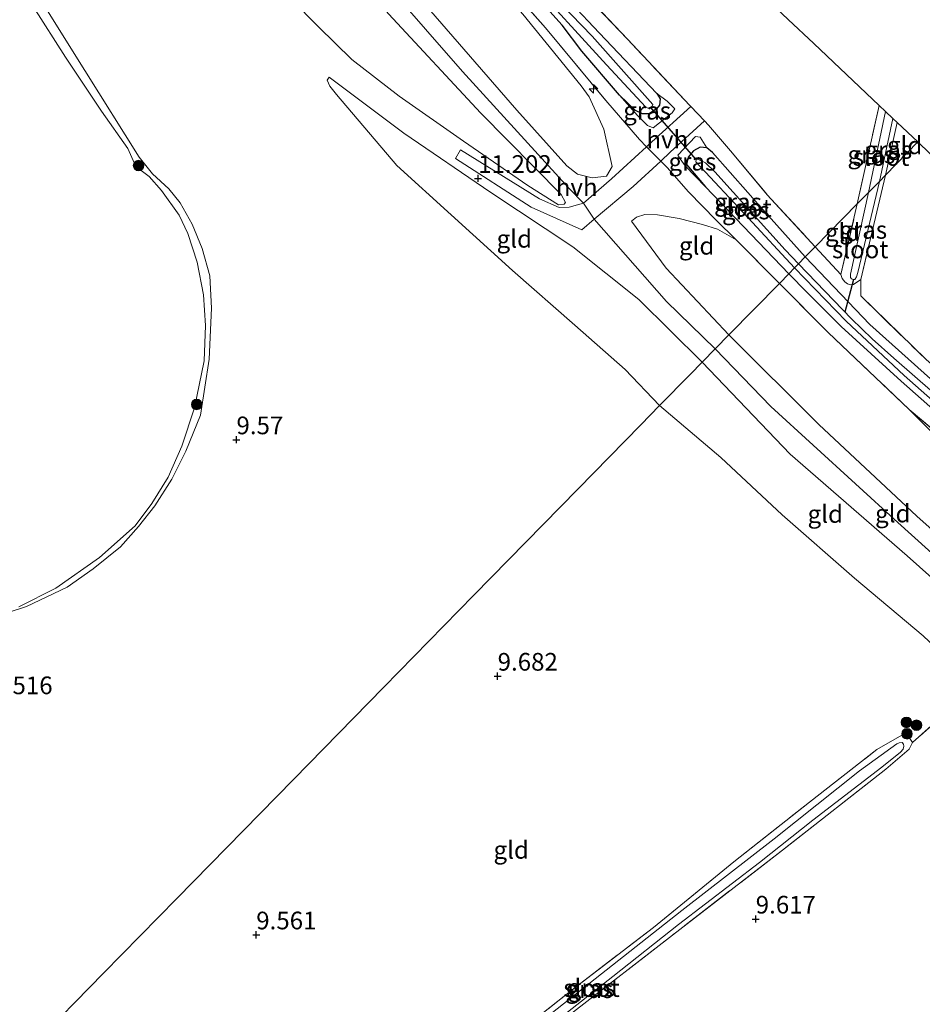
# Model space of a CAD drawing. Units: metres. Extents: x 240000 to 245708, y 512499 to 516094.
# Drawn here: x 244955 to 245083, y 514780 to 514919 of the extents above; entities that cross this region are included whole.
import ezdxf
from ezdxf.enums import TextEntityAlignment as Align

# ---------------------------------------------------------------- set-up
doc = ezdxf.new("R2010")
doc.units = ezdxf.units.M
doc.linetypes.add('IE-TERREINAFSCHEIDING', pattern=[10, 8, -2])
doc.layers.get('0').update_dxf_attribs({"lineweight": 25})
for name, color, linetype, lineweight in [('B-ME-AL-OVERIG-S-B1', 7, 'Continuous', 18), ('B-ME-GR-BOOM-S-B1', 93, 'Continuous', 18), ('B-ME-GW-KRUINLIJN-L-B1', 93, 'Continuous', 18), ('B-ME-GW-TEENLIJN-L-B1', 93, 'Continuous', 18), ('B-ME-IE-GRASLAND-GV-B6', 93, 'Continuous', 18), ('B-ME-IE-GRONDWERKLIJN-GROND_INGERICHT-GV-B6', 253, 'Continuous', 18), ('B-ME-IE-HULPGEOMETRIE-L-B1', 53, 'Continuous', 18), ('B-ME-IE-TERREINAFSCHEIDING-RASTERHEKWERK-L-B1', 8, 'IE-TERREINAFSCHEIDING', 18), ('B-ME-OG-WATER-GV-B6', 153, 'Continuous', 18), ('B-ME-VH-VERH_SOORT-HALF_VERHARDING-GV-B6', 8, 'IE-TERREINAFSCHEIDING-NATUURLIJK-HOUTWAL', 18)]:
    doc.layers.add(name, color=color, linetype=linetype, lineweight=lineweight)
for name, color, linetype in [('B-ME-GW-HOOGTEPUNT-S-B1', 10, 'Continuous'), ('B-ME-GW-INSTEEKWATERGANG-L-B1', 10, 'Continuous'), ('B-ME-KG-KADASTRAAL-OPNAMEDTMGRENS-L-B1', 10, 'Continuous'), ('B-ME-KW-DUIKER-L-B1', 10, 'Continuous')]:
    doc.layers.add(name, color=color, linetype=linetype)
doc.styles.add('NLCS-ISO', font='NLCS-ISO.TTF')
doc.linetypes.add('IE-TERREINAFSCHEIDING-NATUURLIJK-HOUTWAL', pattern='A,7,-1.5,[67,NLCS.SHX,S=0.75,R=45,X=0,Y=0],-1.5,7,-1.5,[70,NLCS.SHX,S=0.75,R=0,X=0,Y=0],-1.5', length=20)

# ---------------------------------------------------------------- blocks, each defined once
blk = doc.blocks.new('hecto')
for p, q in [((0, 0.625), (-0.625, 0)), ((0, -0.625), (0, 0.625)), ((-0.625, 0), (0.625, 0)), ((0.625, 0), (0, -0.625))]:
    blk.add_line(p, q)
blk = doc.blocks.new('hoogtepunt')
for p, q in [((-0.5, 0), (0.5, 0)), ((0, 0.5), (0, -0.5))]:
    blk.add_line(p, q)
blk = doc.blocks.new('boom')
h = blk.add_hatch(color=256)
edge = h.paths.add_edge_path()
edge.add_arc((0, 0), 0.75, 0, 360)
blk.add_circle((0, 0), 0.75)

msp = doc.modelspace()

# ---------------------------------------------------------------- linework, layer by layer
at = {"layer": 'B-ME-GW-INSTEEKWATERGANG-L-B1'}
for points in [[(245032.097, 514918.439, 9.572), (245019.903, 514932.02, 9.487)], [(245025.576, 514929.864, 9.358), (245037.36, 514917.358, 9.544), (245045.475, 514908.798, 9.962), (245045.959, 514908.016, 9.931), (245045.89, 514907.137, 9.927), (245045.463, 514906.64, 9.927), (245044.39, 514905.892, 9.927), (245043.465, 514905.915, 9.949), (245042.475, 514906.4, 9.951), (245040.207, 514908.569, 9.905), (245034.886, 514914.78, 9.633), (245032.097, 514918.439, 9.572)], [(245066.497, 514885.667, 9.494), (245060.871, 514891.977, 9.52), (245053.388, 514900.435, 9.831), (245052.581, 514901.107, 9.897), (245051.641, 514901.207, 9.91), (245050.705, 514900.659, 9.918), (245049.942, 514899.79, 9.995), (245049.704, 514898.74, 10.029), (245052.366, 514895.604, 9.783), (245064.158, 514883.28, 9.509)], [(245066.497, 514885.667, 9.494), (245075.64, 514876.091, 9.433), (245086.468, 514866.374, 9.373), (245098.536, 514855.839, 9.328), (245112.032, 514844.113, 9.436), (245117.705, 514839.911, 9.963), (245118.046, 514839.052, 10.177), (245117.918, 514838.583, 10.185), (245117.64, 514838.002, 10.204), (245117.174, 514837.606, 10.23), (245116.614, 514837.304, 10.238), (245115.904, 514837.039, 10.254), (245115.23, 514837.035, 10.257), (245114.574, 514837.275, 10.225), (245113.973, 514837.684, 10.172), (245109.76, 514841.744, 9.651), (245106.715, 514844.462, 9.489), (245093.048, 514856.655, 9.362), (245080.078, 514868.083, 9.41), (245071.561, 514875.847, 9.346), (245066.727, 514880.708, 9.489), (245064.158, 514883.28, 9.509)]]:
    msp.add_polyline3d(points, dxfattribs=at)
at = {"layer": 'B-ME-GW-KRUINLIJN-L-B1'}
for points in [[(245053.75, 514872.658, 11.746), (245046.856, 514879.364, 11.724), (245036.641, 514890.993, 11.663), (245035.138, 514893.292, 11.704), (245033.08, 514895.372, 11.79), (245018.002, 514911.926, 11.819), (245001.952, 514930.313, 11.887), (244990.732, 514942.818, 11.901), (244979.627, 514955.181, 11.887), (244968.157, 514968.555, 11.782), (244963.348, 514974.859, 11.88), (244950.55, 514991.774, 11.88), (244935.085, 515011.906, 11.854), (244920.866, 515031.464, 11.87), (244908.082, 515050.12, 11.852), (244895.956, 515068.554, 11.828), (244885.377, 515084.56, 11.809), (244871.798, 515106.092, 11.735), (244868.571, 515111.473, 11.721), (244855.392, 515133.191, 11.75), (244846.441, 515148.925, 11.74), (244834.36, 515168.786, 11.758)], [(245032.595, 514893.382, 11.73), (245031.947, 514894.48, 11.802), (245020.597, 514906.016, 11.849), (245007.526, 514920.079, 11.837), (244994.564, 514935.072, 11.784), (244978.854, 514952.191, 11.753), (244967.398, 514965.962, 11.769), (244954.623, 514982.932, 11.86), (244943.762, 514996.694, 11.847), (244928.253, 515017.244, 11.843), (244916.139, 515033.856, 11.786), (244903.956, 515051.252, 11.757), (244893.51, 515067.456, 11.779), (244883.682, 515082.679, 11.796), (244873.875, 515099.005, 11.714), (244871.436, 515102.412, 11.742), (244869.48, 515103.615, 11.648), (244867.767, 515103.485, 11.593)], [(245038.373, 514897.09, 11.459), (245036.327, 514896.884, 11.613), (245034.29, 514897.361, 11.644), (245032.755, 514898.582, 11.687), (245025.705, 514906.437, 11.687), (245011.614, 514922.655, 11.632), (244999.9, 514935.959, 11.706), (244987.589, 514949.534, 11.703), (244974.519, 514965.209, 11.679), (244968.937, 514971.217, 11.796)], [(244957.171, 514923.944, 9.537), (244964.561, 514912.032, 9.577), (244972.238, 514899.769, 9.63), (244974.138, 514897.408, 9.58), (244976.462, 514895.299, 9.499), (244978.039, 514893.325, 9.442), (244979.767, 514890.324, 9.329), (244981.162, 514886.877, 9.334), (244982.259, 514882.984, 9.449), (244982.475, 514878.409, 9.507), (244982.163, 514871.222, 9.389), (244980.916, 514863.301, 9.442), (244978.866, 514858.21, 9.412), (244976.877, 514854.22, 9.407), (244974.479, 514850.457, 9.419), (244972.179, 514847.547, 9.437), (244969.596, 514844.669, 9.449), (244965.773, 514841.533, 9.505), (244962.07, 514838.947, 9.507), (244956.31, 514836.203, 9.382), (244948.349, 514833.617, 9.351)], [(244999.15, 514911.122, 9.983), (245009.701, 514903.166, 10.632), (245022.012, 514894.775, 11.332), (245033.606, 514887.118, 11.609), (245042.948, 514879.66, 11.564), (245051.922, 514870.792, 11.575)], [(245044.993, 514903.915, 10.683), (245044.192, 514904.242, 10.494), (245042.772, 514905.668, 10.206), (245040.207, 514908.569, 9.905)], [(245045.475, 514908.798, 9.962), (245046.951, 514907.692, 10.331), (245048.049, 514906.612, 10.527), (245047.662, 514906.072, 10.605)], [(245050.986, 514902.687, 10.403), (245051.611, 514902.62, 10.288), (245052.581, 514901.107, 9.897)], [(245052.366, 514895.604, 9.783), (245049.495, 514898.542, 10.297), (245048.775, 514899.567, 10.576), (245048.482, 514900.052, 10.67)], [(245055.701, 514874.649, 11.622), (245046.831, 514884.078, 11.597), (245041.911, 514890.73, 11.471)], [(245114.428, 514833.852, 11.082), (245110.216, 514830.201, 11.511), (245108.032, 514829.011, 11.654), (245107.134, 514828.819, 11.68), (245106.011, 514828.889, 11.685), (245104.792, 514829.351, 11.683), (245103.14, 514830.353, 11.685), (245100.32, 514832.96, 11.707), (245097.82, 514835.137, 11.603), (245082.273, 514849.005, 11.564), (245068.397, 514861.965, 11.537), (245055.701, 514874.649, 11.622)], [(245352.763, 514664.771, 11.963), (245333.013, 514673.012, 11.903), (245312.98, 514682.048, 11.967), (245286.001, 514695.056, 11.914), (245261.888, 514708.444, 11.967), (245240.2, 514720.594, 11.93), (245232.397, 514725.37, 11.866), (245211.688, 514739.381, 11.887), (245188.99, 514755.778, 11.893), (245164.081, 514775.931, 11.967), (245142.43, 514794.018, 11.919), (245122.547, 514810.578, 11.914), (245110.097, 514821.254, 11.893), (245098.363, 514831.172, 11.889), (245079.599, 514848.102, 11.718), (245061.633, 514864.522, 11.734), (245053.75, 514872.658, 11.746)], [(245115.535, 514799.192, 10.166), (245111.675, 514807.783, 10.905), (245108.508, 514816.172, 11.598), (245106.056, 514819.978, 11.757), (245100.525, 514825.828, 11.612), (245096.37, 514829.607, 11.683), (245094.452, 514831.32, 11.696), (245080.898, 514843.401, 11.609), (245064.339, 514857.751, 11.577), (245051.922, 514870.792, 11.575)]]:
    msp.add_polyline3d(points, dxfattribs=at)
at = {"layer": 'B-ME-GW-TEENLIJN-L-B1'}
for points in [[(244886.14, 515112.15, 9.831), (244884.864, 515109.419, 10.252), (244884.511, 515108.211, 10.176), (244885.166, 515106.329, 10.046), (244887.042, 515104.195, 9.896), (244894.833, 515092.934, 9.671), (244903.847, 515079.404, 9.461), (244914.197, 515064.302, 9.51), (244924.021, 515049.486, 9.621), (244932.206, 515037.894, 9.66), (244943.533, 515022.292, 9.611), (244954.021, 515007.946, 9.615), (244964.769, 514993.806, 9.578), (244972.947, 514982.366, 9.576), (244983.83, 514969.418, 9.537), (244997.045, 514953.716, 9.556), (245011.415, 514937.05, 9.578), (245026.558, 514919.999, 9.586), (245034.774, 514909.874, 9.829), (245035.906, 514908.301, 9.905), (245038.006, 514903.73, 10.486), (245039.183, 514898.454, 11.258), (245038.373, 514897.09, 11.459)], [(245032.595, 514893.382, 11.73), (245032.365, 514893.119, 11.726), (245031.596, 514893.04, 11.708), (245027.261, 514895.777, 11.572), (245018.132, 514902.046, 11.061), (245009.062, 514908.403, 10.443), (245002.353, 514913.617, 10.091), (244997.639, 514918.225, 9.956), (244989.95, 514926.045, 9.974)], [(244999.15, 514911.122, 9.983), (244998.849, 514910.669, 9.892), (244999.219, 514909.816, 9.847), (245000.158, 514908.662, 9.853), (245008.723, 514898.627, 9.968), (245016.419, 514891.606, 9.94), (245025.067, 514883.764, 9.919), (245033.874, 514875.997, 9.868), (245041.027, 514869.74, 9.814), (245045.883, 514864.628, 9.842)], [(245041.911, 514890.73, 11.471), (245042.632, 514891.317, 11.395), (245043.805, 514891.661, 11.207), (245045.606, 514891.647, 10.866), (245048.66, 514891.121, 10.361), (245051.949, 514890.248, 9.999), (245054.089, 514889.613, 9.827), (245056.73, 514888.11, 9.679)], [(245115.535, 514799.192, 10.166), (245115.2, 514798.704, 10.106), (245114.733, 514798.571, 10.063), (245114.263, 514798.924, 10.055), (245113.793, 514799.502, 10.055), (245110.551, 514804.016, 9.997), (245103.625, 514811.88, 10.029), (245095.044, 514821.347, 10.188), (245090.797, 514824.845, 10.23), (245083.181, 514832.051, 10.193), (245073.465, 514840.22, 10.151), (245063.239, 514849.192, 10.124), (245054.552, 514857.272, 10.108), (245045.883, 514864.628, 9.842)], [(245081.205, 514864.104, 9.435), (245088.24, 514856.988, 9.467), (245098.242, 514847.828, 9.512), (245106.664, 514840.345, 9.731), (245107.527, 514839.788, 9.848)]]:
    msp.add_polyline3d(points, dxfattribs=at)
at = {"layer": 'B-ME-IE-GRASLAND-GV-B6'}
for points in [[(245025.576, 514929.864, 9.358), (245037.36, 514917.358, 9.544), (245045.475, 514908.798, 9.962), (245045.959, 514908.016, 9.931), (245045.89, 514907.137, 9.927), (245045.463, 514906.64, 9.927), (245044.39, 514905.892, 9.927), (245043.465, 514905.915, 9.949), (245042.475, 514906.4, 9.951), (245040.207, 514908.569, 9.905), (245034.886, 514914.78, 9.633), (245032.097, 514918.439, 9.572), (245019.903, 514932.02, 9.487)], [(245019.903, 514932.02, 9.487), (245032.097, 514918.439, 9.572), (245034.886, 514914.78, 9.633), (245040.207, 514908.569, 9.905), (245042.772, 514905.668, 10.206), (245044.192, 514904.242, 10.494), (245044.993, 514903.915, 10.683), (245047.662, 514906.072, 10.605), (245048.049, 514906.612, 10.527), (245046.951, 514907.692, 10.331), (245045.475, 514908.798, 9.962), (245037.36, 514917.358, 9.544), (245025.576, 514929.864, 9.358)], [(245027.936, 514930.617, 9.511), (245041.352, 514916.477, 9.733), (245050.183, 514907.09, 10.365), (245050.324, 514906.941, 10.395), (245044.797, 514901.934, 10.872), (245044.047, 514901.247, 10.935), (245043.025, 514902.272, 10.88), (245038.259, 514907.794, 10.104), (245029.722, 514918.09, 9.592), (245019.005, 514930.299, 9.576)], [(245026.897, 514925.463, 8.763), (245038.387, 514912.839, 8.763), (245043.926, 514906.873, 8.763), (245044.436, 514906.602, 8.763), (245044.656, 514906.825, 8.763), (245044.839, 514907.012, 8.763), (245044.925, 514907.245, 8.763), (245036.334, 514916.902, 8.763), (245028.878, 514924.637, 8.763)], [(244957.171, 514923.944, 9.537), (244964.561, 514912.032, 9.577), (244972.238, 514899.769, 9.63), (244974.138, 514897.408, 9.58), (244976.462, 514895.299, 9.499), (244978.039, 514893.325, 9.442), (244979.767, 514890.324, 9.329), (244981.162, 514886.877, 9.334), (244982.259, 514882.984, 9.449), (244982.475, 514878.409, 9.507), (244982.163, 514871.222, 9.389), (244980.916, 514863.301, 9.442), (244978.866, 514858.21, 9.412), (244976.877, 514854.22, 9.407), (244974.479, 514850.457, 9.419), (244972.179, 514847.547, 9.437), (244969.596, 514844.669, 9.449), (244965.773, 514841.533, 9.505), (244962.07, 514838.947, 9.507), (244956.31, 514836.203, 9.382), (244948.349, 514833.617, 9.351)], [(244955.257, 514836.187, 9.047), (244960.47, 514838.79, 9.047), (244966.637, 514843.154, 9.047), (244971.673, 514847.624, 9.047), (244974.067, 514850.803, 9.047), (244976.365, 514854.489, 9.047), (244978.312, 514858.887, 9.047), (244980.088, 514864.321, 9.047), (244981.439, 514870.951, 9.047), (244981.651, 514875.956, 9.047), (244981.384, 514880.289, 9.047), (244980.468, 514884.94, 9.047), (244979.143, 514888.987, 9.047), (244977.922, 514891.56, 9.047), (244975.402, 514895.09, 9.047), (244973.657, 514897.036, 9.047), (244971.777, 514898.473, 9.047), (244970.649, 514901, 9.047), (244966.938, 514906.296, 9.047), (244961.823, 514913.932, 9.047), (244957.266, 514921.111, 9.047)], [(245040.207, 514908.569, 9.905), (245042.475, 514906.4, 9.951), (245043.465, 514905.915, 9.949), (245044.39, 514905.892, 9.927), (245045.463, 514906.64, 9.927), (245045.89, 514907.137, 9.927), (245045.959, 514908.016, 9.931), (245045.475, 514908.798, 9.962), (245046.951, 514907.692, 10.331), (245048.049, 514906.612, 10.527), (245047.662, 514906.072, 10.605), (245044.993, 514903.915, 10.683), (245044.192, 514904.242, 10.494), (245042.772, 514905.668, 10.206), (245040.207, 514908.569, 9.905)], [(245075.433, 514894.787, 8.748), (245073.858, 514893.18, 9.439), (245076.94, 514907.118, 9.457), (245077.839, 514906.268, 8.748), (245075.433, 514894.787, 8.748)], [(245067.914, 514887.113, 9.523), (245066.497, 514885.667, 9.494), (245060.871, 514891.977, 9.52), (245053.388, 514900.435, 9.831), (245052.581, 514901.107, 9.897), (245051.611, 514902.62, 10.288), (245050.986, 514902.687, 10.403), (245048.482, 514900.052, 10.67), (245048.775, 514899.567, 10.576), (245049.495, 514898.542, 10.297), (245052.366, 514895.604, 9.783), (245064.158, 514883.28, 9.509), (245062.831, 514881.926, 9.559), (245056.73, 514888.11, 9.679), (245053.888, 514890.877, 9.775), (245049.977, 514894.895, 10.251), (245046.942, 514898.341, 10.752), (245046.044, 514899.242, 10.846), (245047.376, 514900.486, 10.727), (245052.218, 514904.947, 10.332), (245052.826, 514904.308, 10.184), (245055.923, 514900.682, 9.829), (245061.121, 514894.439, 9.589), (245067.914, 514887.113, 9.523)], [(245077.854, 514897.258, 9.405), (245076.977, 514896.363, 8.748), (245078.893, 514905.271, 8.748), (245079.506, 514904.692, 9.377), (245077.854, 514897.258, 9.405)], [(245052.366, 514895.604, 9.783), (245049.495, 514898.542, 10.297), (245048.775, 514899.567, 10.576), (245048.482, 514900.052, 10.67), (245050.986, 514902.687, 10.403), (245051.611, 514902.62, 10.288), (245052.581, 514901.107, 9.897), (245051.641, 514901.207, 9.91), (245050.705, 514900.659, 9.918), (245049.942, 514899.79, 9.995), (245049.704, 514898.74, 10.029), (245052.366, 514895.604, 9.783)], [(245066.497, 514885.667, 9.494), (245065.536, 514884.686, 8.631), (245063.675, 514886.687, 8.631), (245053.723, 514897.712, 8.631), (245052.391, 514898.964, 8.631), (245051.283, 514899.506, 8.631), (245051.065, 514899.461, 8.631), (245051.01, 514899.141, 8.631), (245058.439, 514891.202, 8.631), (245064.969, 514884.107, 8.631), (245064.158, 514883.28, 9.509), (245052.366, 514895.604, 9.783), (245049.704, 514898.74, 10.029), (245049.942, 514899.79, 9.995), (245050.705, 514900.659, 9.918), (245051.641, 514901.207, 9.91), (245052.581, 514901.107, 9.897), (245053.388, 514900.435, 9.831), (245060.871, 514891.977, 9.52), (245066.497, 514885.667, 9.494)], [(245077.854, 514897.258, 9.405), (245074.37, 514882.492, 9.527), (245073.315, 514881.76, 9.513), (245072.885, 514881.739, 9.513), (245072.491, 514881.868, 9.513), (245072.115, 514882.166, 9.511), (245071.701, 514882.613, 9.511), (245071.53, 514883.192, 9.513), (245073.858, 514893.18, 9.439), (245075.433, 514894.787, 8.748), (245072.886, 514883.241, 8.748), (245072.888, 514882.754, 8.748), (245073.02, 514882.549, 8.748), (245073.302, 514882.457, 8.748), (245073.507, 514882.477, 8.748), (245073.73, 514882.852, 8.748), (245073.952, 514883.49, 8.748), (245076.977, 514896.363, 8.748), (245077.854, 514897.258, 9.405)], [(245086.468, 514866.374, 9.373), (245075.64, 514876.091, 9.433), (245066.497, 514885.667, 9.494), (245067.914, 514887.113, 9.523)], [(245067.914, 514887.113, 9.523), (245071.53, 514883.192, 9.513), (245071.701, 514882.613, 9.511), (245072.115, 514882.166, 9.511), (245072.491, 514881.868, 9.513), (245072.885, 514881.739, 9.513), (245073.315, 514881.76, 9.513), (245074.37, 514882.492, 9.527), (245074.362, 514880.152, 9.517), (245083.578, 514871.138, 9.44)], [(245089.783, 514861.956, 8.631), (245079.05, 514871.355, 8.631), (245075.948, 514874.091, 8.631), (245073.034, 514876.903, 8.631), (245065.536, 514884.686, 8.631), (245066.497, 514885.667, 9.494)], [(245066.497, 514885.667, 9.494), (245075.64, 514876.091, 9.433), (245086.468, 514866.374, 9.373)], [(245093.048, 514856.655, 9.362), (245080.078, 514868.083, 9.41), (245071.561, 514875.847, 9.346), (245066.727, 514880.708, 9.489), (245064.158, 514883.28, 9.509), (245064.969, 514884.107, 8.631), (245072.287, 514876.563, 8.631), (245080.503, 514868.873, 8.631), (245088.098, 514862.209, 8.631)], [(245089.324, 514857.218, 9.44), (245081.205, 514864.104, 9.435), (245069.716, 514874.959, 9.427), (245062.831, 514881.926, 9.559), (245064.158, 514883.28, 9.509), (245066.727, 514880.708, 9.489), (245071.561, 514875.847, 9.346), (245080.078, 514868.083, 9.41), (245093.048, 514856.655, 9.362)], [(245022.251, 514773.045, 9.495), (245033.531, 514781.99, 9.532), (245045.018, 514790.806, 9.548), (245056.409, 514800.089, 9.59), (245067.073, 514808.526, 9.59), (245076.601, 514815.966, 9.619), (245080.148, 514818.005, 9.627), (245080.784, 514818.045, 9.619), (245081.103, 514817.841, 9.616)], [(245081.103, 514817.841, 9.616), (245081.674, 514816.948, 9.635), (245081.174, 514816.029, 9.606), (245077.893, 514813.205, 9.592), (245063.704, 514802.074, 9.608), (245047.705, 514789.718, 9.542), (245033.721, 514778.868, 9.529)], [(245029.094, 514775.851, 9.055), (245039.274, 514783.874, 9.055), (245048.54, 514791.2, 9.055), (245060.008, 514799.997, 9.055), (245067.559, 514805.967, 9.055), (245077.33, 514813.464, 9.055), (245079.959, 514815.592, 9.055), (245080.331, 514816.043, 9.055), (245080.46, 514816.437, 9.055), (245080.403, 514816.755, 9.055), (245080.196, 514816.96, 9.055), (245079.765, 514816.939, 9.055), (245079.429, 514816.788, 9.055), (245074.189, 514812.962, 9.055), (245062.107, 514803.358, 9.055), (245049.055, 514793.224, 9.055), (245036.749, 514783.544, 9.055), (245022.448, 514772.225, 9.055)]]:
    msp.add_polyline3d(points, dxfattribs=at)
at = {"layer": 'B-ME-IE-GRONDWERKLIJN-GROND_INGERICHT-GV-B6'}
for points in [[(245073.858, 514893.18, 9.439), (245067.914, 514887.113, 9.523), (245061.121, 514894.439, 9.589), (245055.923, 514900.682, 9.829), (245052.826, 514904.308, 10.184), (245052.218, 514904.947, 10.332), (245050.324, 514906.941, 10.395), (245050.183, 514907.09, 10.365), (245041.352, 514916.477, 9.733), (245027.936, 514930.617, 9.511), (245017.318, 514942.183, 9.408), (245004.602, 514957.408, 9.441), (244990.804, 514974.001, 9.576), (244975.417, 514992.933, 9.433), (244982.342, 515006.218, 9.54), (244990.535, 514995.078, 9.5), (245005.732, 514974.416, 9.5), (245024.674, 514956.514, 9.532), (245042.423, 514939.74, 9.748), (245064.082, 514919.269, 9.821), (245067.687, 514915.862, 9.548), (245076.94, 514907.118, 9.457), (245073.858, 514893.18, 9.439)], [(244968.937, 514971.217, 11.796), (244970.935, 514977.028, 10.681), (244972.947, 514982.366, 9.576), (244983.83, 514969.418, 9.537), (244997.045, 514953.716, 9.556), (245011.415, 514937.05, 9.578), (245026.558, 514919.999, 9.586), (245034.774, 514909.874, 9.829), (245035.906, 514908.301, 9.905), (245038.006, 514903.73, 10.486), (245039.183, 514898.454, 11.258), (245038.373, 514897.09, 11.459), (245036.327, 514896.884, 11.613), (245034.29, 514897.361, 11.644), (245032.755, 514898.582, 11.687), (245025.705, 514906.437, 11.687), (245011.614, 514922.655, 11.632), (244999.9, 514935.959, 11.706), (244987.589, 514949.534, 11.703), (244974.519, 514965.209, 11.679), (244968.937, 514971.217, 11.796)], [(244967.398, 514965.962, 11.769), (244978.854, 514952.191, 11.753), (244994.564, 514935.072, 11.784), (245007.526, 514920.079, 11.837), (245020.597, 514906.016, 11.849), (245031.947, 514894.48, 11.802), (245032.595, 514893.382, 11.73), (245032.365, 514893.119, 11.726), (245031.596, 514893.04, 11.708), (245027.261, 514895.777, 11.572), (245018.132, 514902.046, 11.061), (245009.062, 514908.403, 10.443), (245002.353, 514913.617, 10.091), (244997.639, 514918.225, 9.956), (244989.95, 514926.045, 9.974), (244978.044, 514939.682, 9.968), (244969.097, 514950.41, 9.974), (244963.896, 514955.87, 9.929), (244966.261, 514962.991, 11.406), (244967.398, 514965.962, 11.769)], [(245019.005, 514930.299, 9.576), (245029.722, 514918.09, 9.592), (245038.259, 514907.794, 10.104), (245043.025, 514902.272, 10.88), (245044.047, 514901.247, 10.935), (245039.091, 514896.707, 11.353), (245035.138, 514893.292, 11.704), (245034.27, 514893.042, 11.73), (245033.074, 514892.718, 11.722), (245031.69, 514892.664, 11.718), (245028.898, 514893.882, 11.647), (245017.724, 514900.823, 11.068), (245017.035, 514899.575, 11.066), (245027.695, 514892.687, 11.552), (245034.871, 514889.48, 11.738), (245036.641, 514890.993, 11.663), (245042.166, 514895.619, 11.195), (245046.044, 514899.242, 10.846), (245046.942, 514898.341, 10.752), (245049.977, 514894.895, 10.251), (245053.888, 514890.877, 9.775), (245056.73, 514888.11, 9.679), (245054.089, 514889.613, 9.827), (245051.949, 514890.248, 9.999), (245048.66, 514891.121, 10.361), (245045.606, 514891.647, 10.866), (245043.805, 514891.661, 11.207), (245042.632, 514891.317, 11.395), (245041.911, 514890.73, 11.471), (245046.831, 514884.078, 11.597), (245055.701, 514874.649, 11.622)], [(244989.95, 514926.045, 9.974), (244997.639, 514918.225, 9.956), (245002.353, 514913.617, 10.091), (245009.062, 514908.403, 10.443), (245018.132, 514902.046, 11.061), (245027.261, 514895.777, 11.572), (245031.596, 514893.04, 11.708), (245032.365, 514893.119, 11.726), (245032.595, 514893.382, 11.73), (245031.947, 514894.48, 11.802), (245020.597, 514906.016, 11.849), (245007.526, 514920.079, 11.837)], [(244948.349, 514833.617, 9.351), (244956.31, 514836.203, 9.382), (244962.07, 514838.947, 9.507), (244965.773, 514841.533, 9.505), (244969.596, 514844.669, 9.449), (244972.179, 514847.547, 9.437), (244974.479, 514850.457, 9.419), (244976.877, 514854.22, 9.407), (244978.866, 514858.21, 9.412), (244980.916, 514863.301, 9.442), (244982.163, 514871.222, 9.389), (244982.475, 514878.409, 9.507), (244982.259, 514882.984, 9.449), (244981.162, 514886.877, 9.334), (244979.767, 514890.324, 9.329), (244978.039, 514893.325, 9.442), (244976.462, 514895.299, 9.499), (244974.138, 514897.408, 9.58), (244972.238, 514899.769, 9.63), (244964.561, 514912.032, 9.577), (244957.171, 514923.944, 9.537)], [(245011.614, 514922.655, 11.632), (245025.705, 514906.437, 11.687), (245032.755, 514898.582, 11.687), (245034.29, 514897.361, 11.644), (245036.327, 514896.884, 11.613), (245038.373, 514897.09, 11.459), (245039.183, 514898.454, 11.258), (245038.006, 514903.73, 10.486), (245035.906, 514908.301, 9.905), (245034.774, 514909.874, 9.829), (245026.558, 514919.999, 9.586)], [(245055.701, 514874.649, 11.622), (245051.922, 514870.792, 11.575), (245042.948, 514879.66, 11.564), (245033.606, 514887.118, 11.609), (245022.012, 514894.775, 11.332), (245009.701, 514903.166, 10.632), (244999.15, 514911.122, 9.983), (244998.849, 514910.669, 9.892), (244999.219, 514909.816, 9.847), (245000.158, 514908.662, 9.853), (245008.723, 514898.627, 9.968), (245016.419, 514891.606, 9.94), (245025.067, 514883.764, 9.919), (245033.874, 514875.997, 9.868), (245041.027, 514869.74, 9.814), (245045.883, 514864.628, 9.842), (245043.243, 514861.934, 9.752), (245034.323, 514852.831, 9.69), (245019.606, 514837.81, 9.641), (245006.852, 514824.794, 9.657), (244994.074, 514811.753, 9.582), (244977.58, 514794.919, 9.578), (244967.222, 514784.347, 9.61), (244957.157, 514774.075, 9.56)], [(245051.922, 514870.792, 11.575), (245050.22, 514869.055, 11.23), (245045.883, 514864.628, 9.842), (245041.027, 514869.74, 9.814), (245033.874, 514875.997, 9.868), (245025.067, 514883.764, 9.919), (245016.419, 514891.606, 9.94), (245008.723, 514898.627, 9.968), (245000.158, 514908.662, 9.853), (244999.219, 514909.816, 9.847), (244998.849, 514910.669, 9.892), (244999.15, 514911.122, 9.983), (245009.701, 514903.166, 10.632), (245022.012, 514894.775, 11.332), (245033.606, 514887.118, 11.609), (245042.948, 514879.66, 11.564), (245051.922, 514870.792, 11.575)], [(245082.439, 514901.938, 9.474), (245077.854, 514897.258, 9.405), (245079.506, 514904.692, 9.377), (245082.439, 514901.938, 9.474)], [(245082.439, 514901.938, 9.474), (245090.958, 514893.669, 9.482), (245111.544, 514873.688, 9.535), (245126.227, 514859.437, 9.266), (245124.249, 514857.914, 9.287), (245119.122, 514853.79, 9.34), (245114.499, 514849.912, 9.377), (245112.562, 514848.105, 9.414), (245112.191, 514847.318, 9.422), (245112.251, 514846.663, 9.422), (245111.507, 514847.429, 9.525), (245100.57, 514856.397, 9.403), (245083.578, 514871.138, 9.44), (245074.362, 514880.152, 9.517), (245074.37, 514882.492, 9.527), (245077.854, 514897.258, 9.405), (245082.439, 514901.938, 9.474)], [(245073.858, 514893.18, 9.439), (245071.53, 514883.192, 9.513), (245067.914, 514887.113, 9.523), (245073.858, 514893.18, 9.439)], [(245062.831, 514881.926, 9.559), (245055.701, 514874.649, 11.622), (245046.831, 514884.078, 11.597), (245041.911, 514890.73, 11.471), (245042.632, 514891.317, 11.395), (245043.805, 514891.661, 11.207), (245045.606, 514891.647, 10.866), (245048.66, 514891.121, 10.361), (245051.949, 514890.248, 9.999), (245054.089, 514889.613, 9.827), (245056.73, 514888.11, 9.679), (245062.831, 514881.926, 9.559)], [(245062.831, 514881.926, 9.559), (245069.716, 514874.959, 9.427), (245081.205, 514864.104, 9.435), (245088.24, 514856.988, 9.467), (245098.242, 514847.828, 9.512), (245106.664, 514840.345, 9.731), (245107.527, 514839.788, 9.848), (245104.995, 514837.155, 10.599), (245102.012, 514834.633, 11.298), (245100.32, 514832.96, 11.707), (245097.82, 514835.137, 11.603), (245082.273, 514849.005, 11.564), (245068.397, 514861.965, 11.537), (245055.701, 514874.649, 11.622), (245062.831, 514881.926, 9.559)], [(245055.701, 514874.649, 11.622), (245068.397, 514861.965, 11.537), (245082.273, 514849.005, 11.564), (245097.82, 514835.137, 11.603), (245100.32, 514832.96, 11.707), (245098.363, 514831.172, 11.889), (245096.37, 514829.607, 11.683), (245094.452, 514831.32, 11.696), (245080.898, 514843.401, 11.609), (245064.339, 514857.751, 11.577), (245051.922, 514870.792, 11.575), (245055.701, 514874.649, 11.622)], [(245051.922, 514870.792, 11.575), (245064.339, 514857.751, 11.577), (245080.898, 514843.401, 11.609), (245094.452, 514831.32, 11.696), (245096.37, 514829.607, 11.683), (245090.797, 514824.845, 10.23), (245083.181, 514832.051, 10.193), (245073.465, 514840.22, 10.151), (245063.239, 514849.192, 10.124), (245054.552, 514857.272, 10.108), (245045.883, 514864.628, 9.842), (245050.22, 514869.055, 11.23), (245051.922, 514870.792, 11.575)], [(244957.157, 514774.075, 9.56), (244967.222, 514784.347, 9.61), (244977.58, 514794.919, 9.578), (244994.074, 514811.753, 9.582), (245006.852, 514824.794, 9.657), (245019.606, 514837.81, 9.641), (245034.323, 514852.831, 9.69), (245043.243, 514861.934, 9.752), (245045.883, 514864.628, 9.842)], [(245045.883, 514864.628, 9.842), (245054.552, 514857.272, 10.108), (245063.239, 514849.192, 10.124), (245073.465, 514840.22, 10.151), (245083.181, 514832.051, 10.193)], [(245107.527, 514839.788, 9.848), (245106.664, 514840.345, 9.731), (245098.242, 514847.828, 9.512), (245088.24, 514856.988, 9.467), (245081.205, 514864.104, 9.435), (245089.324, 514857.218, 9.44), (245096.43, 514850.964, 9.501), (245103.141, 514845.026, 9.49), (245107.825, 514840.164, 9.827), (245107.527, 514839.788, 9.848)], [(245088.69, 514823.243, 9.777), (245081.674, 514816.948, 9.635), (245081.103, 514817.841, 9.616), (245080.784, 514818.045, 9.619), (245080.148, 514818.005, 9.627), (245076.601, 514815.966, 9.619), (245067.073, 514808.526, 9.59), (245056.409, 514800.089, 9.59), (245045.018, 514790.806, 9.548), (245033.531, 514781.99, 9.532), (245022.251, 514773.045, 9.495)], [(245033.721, 514778.868, 9.529), (245047.705, 514789.718, 9.542), (245063.704, 514802.074, 9.608), (245077.893, 514813.205, 9.592), (245081.174, 514816.029, 9.606), (245081.674, 514816.948, 9.635), (245088.69, 514823.243, 9.777)]]:
    msp.add_polyline3d(points, dxfattribs=at)
at = {"layer": 'B-ME-IE-HULPGEOMETRIE-L-B1'}
msp.add_polyline3d([(245082.439, 514901.938, 9.474), (245077.854, 514897.258, 9.405), (245076.977, 514896.363, 8.748), (245075.433, 514894.787, 8.748), (245073.858, 514893.18, 9.439), (245067.914, 514887.113, 9.523), (245066.497, 514885.667, 9.494), (245065.536, 514884.686, 8.631), (245064.969, 514884.107, 8.631), (245064.158, 514883.28, 9.509), (245062.831, 514881.926, 9.559), (245055.701, 514874.649, 11.622), (245051.922, 514870.792, 11.575), (245050.22, 514869.055, 11.23), (245045.883, 514864.628, 9.842), (245043.243, 514861.934, 9.752), (245034.323, 514852.831, 9.69), (245019.606, 514837.81, 9.641), (245006.852, 514824.794, 9.657), (244994.074, 514811.753, 9.582), (244977.58, 514794.919, 9.578), (244967.222, 514784.347, 9.61), (244957.157, 514774.075, 9.56)], dxfattribs=at)
at = {"layer": 'B-ME-IE-TERREINAFSCHEIDING-RASTERHEKWERK-L-B1'}
for p, q in [((245073.858, 514893.18, 9.439), (245076.94, 514907.118, 9.457)), ((245047.662, 514906.072, 10.605), (245044.993, 514903.915, 10.683)), ((245079.506, 514904.692, 9.377), (245077.854, 514897.258, 9.405)), ((245048.482, 514900.052, 10.67), (245050.986, 514902.687, 10.403)), ((245077.854, 514897.258, 9.405), (245074.37, 514882.492, 9.527)), ((245056.73, 514888.11, 9.679), (245062.831, 514881.926, 9.559)), ((245067.914, 514887.113, 9.523), (245071.53, 514883.192, 9.513))]:
    msp.add_line(p, q, dxfattribs=at)
for points in [[(245050.183, 514907.09, 10.365), (245041.352, 514916.477, 9.733), (245027.936, 514930.617, 9.511), (245017.318, 514942.183, 9.408), (245004.602, 514957.408, 9.441), (244990.804, 514974.001, 9.576), (244975.417, 514992.933, 9.433), (244964.157, 515007.356, 9.247), (244958.777, 515015.134, 9.482), (244956.458, 515018.485, 9.583), (244950.242, 515026.584, 9.67), (244939.703, 515041.319, 9.657), (244926.649, 515059.992, 9.629), (244918.227, 515072.137, 9.478), (244909.99, 515084.149, 9.267), (244902.449, 515095.935, 9.306), (244894.824, 515108.506, 9.676), (244891.938, 515114.553, 10.029), (244891.467, 515115.627, 10.247)], [(244973.35, 514983.437, 9.586), (244980.417, 514975.365, 9.603), (244992.545, 514961.164, 9.574), (245005.603, 514945.811, 9.535), (245019.005, 514930.299, 9.576), (245029.722, 514918.09, 9.592), (245038.259, 514907.794, 10.104), (245043.025, 514902.272, 10.88)], [(245052.826, 514904.308, 10.184), (245055.923, 514900.682, 9.829), (245061.121, 514894.439, 9.589), (245067.914, 514887.113, 9.523)], [(245046.942, 514898.341, 10.752), (245049.977, 514894.895, 10.251), (245053.888, 514890.877, 9.775), (245056.73, 514888.11, 9.679)], [(245074.37, 514882.492, 9.527), (245073.315, 514881.76, 9.513), (245072.885, 514881.739, 9.513), (245072.491, 514881.868, 9.513), (245072.115, 514882.166, 9.511), (245071.701, 514882.613, 9.511), (245071.53, 514883.192, 9.513), (245073.858, 514893.18, 9.439)], [(245062.831, 514881.926, 9.559), (245069.716, 514874.959, 9.427), (245081.205, 514864.104, 9.435)], [(245074.37, 514882.492, 9.527), (245074.362, 514880.152, 9.517), (245083.578, 514871.138, 9.44), (245100.57, 514856.397, 9.403), (245111.507, 514847.429, 9.525), (245112.251, 514846.663, 9.422)], [(245081.205, 514864.104, 9.435), (245089.324, 514857.218, 9.44), (245096.43, 514850.964, 9.501), (245103.141, 514845.026, 9.49), (245107.825, 514840.164, 9.827)], [(245107.825, 514840.164, 9.827), (245107.527, 514839.788, 9.848), (245104.995, 514837.155, 10.599), (245102.012, 514834.633, 11.298), (245100.32, 514832.96, 11.707), (245098.363, 514831.172, 11.889), (245096.37, 514829.607, 11.683), (245090.797, 514824.845, 10.23), (245088.69, 514823.243, 9.777), (245081.674, 514816.948, 9.635)], [(244990.926, 514748.672, 9.648), (244999.558, 514755.695, 9.553), (245012.182, 514765.247, 9.516), (245022.251, 514773.045, 9.495), (245033.531, 514781.99, 9.532), (245045.018, 514790.806, 9.548), (245056.409, 514800.089, 9.59), (245067.073, 514808.526, 9.59), (245076.601, 514815.966, 9.619), (245080.148, 514818.005, 9.627), (245080.784, 514818.045, 9.619), (245081.103, 514817.841, 9.616), (245081.674, 514816.948, 9.635)], [(245081.674, 514816.948, 9.635), (245081.174, 514816.029, 9.606), (245077.893, 514813.205, 9.592), (245063.704, 514802.074, 9.608), (245047.705, 514789.718, 9.542), (245033.721, 514778.868, 9.529), (245021.174, 514768.719, 9.558), (245008.736, 514759.168, 9.563), (244996.063, 514749.407, 9.575)]]:
    msp.add_polyline3d(points, dxfattribs=at)
at = {"layer": 'B-ME-KG-KADASTRAAL-OPNAMEDTMGRENS-L-B1'}
for points in [[(245082.439, 514901.938, 9.474), (245079.506, 514904.692, 9.377), (245078.893, 514905.271, 8.748), (245077.839, 514906.268, 8.748), (245076.94, 514907.118, 9.457), (245067.687, 514915.862, 9.548), (245064.082, 514919.269, 9.821)], [(245090.958, 514893.669, 9.482), (245082.439, 514901.938, 9.474)]]:
    msp.add_polyline3d(points, dxfattribs=at)
at = {"layer": 'B-ME-KW-DUIKER-L-B1'}
for p, q in [((245051.065, 514899.461, 8.631), (245044.656, 514906.825, 8.763)), ((245073.302, 514882.457, 8.748), (245072.098, 514877.875, 8.631))]:
    msp.add_line(p, q, dxfattribs=at)
at = {"layer": 'B-ME-OG-WATER-GV-B6'}
for points in [[(245044.656, 514906.825, 8.763), (245044.436, 514906.602, 8.763), (245043.926, 514906.873, 8.763), (245038.387, 514912.839, 8.763), (245026.897, 514925.463, 8.763)], [(245028.878, 514924.637, 8.763), (245036.334, 514916.902, 8.763), (245044.925, 514907.245, 8.763), (245044.839, 514907.012, 8.763), (245044.656, 514906.825, 8.763)], [(244957.266, 514921.111, 9.047), (244961.823, 514913.932, 9.047), (244966.938, 514906.296, 9.047), (244970.649, 514901, 9.047), (244971.777, 514898.473, 9.047), (244973.657, 514897.036, 9.047), (244975.402, 514895.09, 9.047), (244977.922, 514891.56, 9.047), (244979.143, 514888.987, 9.047)], [(245076.977, 514896.363, 8.748), (245075.433, 514894.787, 8.748), (245077.839, 514906.268, 8.748), (245078.893, 514905.271, 8.748), (245076.977, 514896.363, 8.748)], [(245065.536, 514884.686, 8.631), (245064.969, 514884.107, 8.631), (245058.439, 514891.202, 8.631), (245051.01, 514899.141, 8.631), (245051.065, 514899.461, 8.631), (245051.283, 514899.506, 8.631), (245052.391, 514898.964, 8.631), (245053.723, 514897.712, 8.631), (245063.675, 514886.687, 8.631), (245065.536, 514884.686, 8.631)], [(245076.977, 514896.363, 8.748), (245073.952, 514883.49, 8.748), (245073.73, 514882.852, 8.748), (245073.507, 514882.477, 8.748), (245073.302, 514882.457, 8.748), (245073.02, 514882.549, 8.748), (245072.888, 514882.754, 8.748), (245072.886, 514883.241, 8.748), (245075.433, 514894.787, 8.748), (245076.977, 514896.363, 8.748)], [(244979.143, 514888.987, 9.047), (244980.468, 514884.94, 9.047), (244981.384, 514880.289, 9.047), (244981.651, 514875.956, 9.047), (244981.439, 514870.951, 9.047), (244980.088, 514864.321, 9.047), (244978.312, 514858.887, 9.047), (244976.365, 514854.489, 9.047), (244974.067, 514850.803, 9.047), (244971.673, 514847.624, 9.047), (244966.637, 514843.154, 9.047), (244960.47, 514838.79, 9.047), (244955.257, 514836.187, 9.047)], [(245065.536, 514884.686, 8.631), (245073.034, 514876.903, 8.631), (245075.948, 514874.091, 8.631), (245079.05, 514871.355, 8.631), (245089.783, 514861.956, 8.631), (245105.234, 514848.592, 8.631), (245114.933, 514840.18, 8.631), (245115.554, 514839.565, 8.631), (245115.742, 514839.379, 8.631), (245115.837, 514838.986, 8.631), (245115.782, 514838.705, 8.631), (245115.633, 514838.555, 8.631), (245115.39, 514838.535, 8.631), (245114.827, 514838.906, 8.631), (245113.643, 514839.968, 8.631), (245105.785, 514846.817, 8.631), (245097.384, 514854.057, 8.631), (245088.098, 514862.209, 8.631), (245080.503, 514868.873, 8.631), (245072.287, 514876.563, 8.631), (245064.969, 514884.107, 8.631), (245065.536, 514884.686, 8.631)], [(245022.448, 514772.225, 9.055), (245036.749, 514783.544, 9.055), (245049.055, 514793.224, 9.055), (245062.107, 514803.358, 9.055), (245074.189, 514812.962, 9.055), (245079.429, 514816.788, 9.055), (245079.765, 514816.939, 9.055), (245080.196, 514816.96, 9.055), (245080.403, 514816.755, 9.055), (245080.46, 514816.437, 9.055), (245080.331, 514816.043, 9.055), (245079.959, 514815.592, 9.055), (245077.33, 514813.464, 9.055)], [(245077.33, 514813.464, 9.055), (245067.559, 514805.967, 9.055), (245060.008, 514799.997, 9.055), (245048.54, 514791.2, 9.055), (245039.274, 514783.874, 9.055), (245029.094, 514775.851, 9.055)]]:
    msp.add_polyline3d(points, dxfattribs=at)
at = {"layer": 'B-ME-VH-VERH_SOORT-HALF_VERHARDING-GV-B6'}
for points in [[(245044.047, 514901.247, 10.935), (245044.797, 514901.934, 10.872), (245050.324, 514906.941, 10.395), (245052.218, 514904.947, 10.332), (245047.376, 514900.486, 10.727), (245046.044, 514899.242, 10.846), (245044.047, 514901.247, 10.935)], [(245044.047, 514901.247, 10.935), (245046.044, 514899.242, 10.846), (245042.166, 514895.619, 11.195), (245036.641, 514890.993, 11.663), (245034.871, 514889.48, 11.738), (245027.695, 514892.687, 11.552), (245017.035, 514899.575, 11.066), (245017.724, 514900.823, 11.068), (245028.898, 514893.882, 11.647), (245031.69, 514892.664, 11.718), (245033.074, 514892.718, 11.722), (245034.27, 514893.042, 11.73), (245035.138, 514893.292, 11.704), (245039.091, 514896.707, 11.353), (245044.047, 514901.247, 10.935)]]:
    msp.add_polyline3d(points, dxfattribs=at)

# ---------------------------------------------------------------- block references
at = {"layer": 'B-ME-AL-OVERIG-S-B1', "rotation": 90}
msp.add_blockref('hecto', (245036.547, 514909.464, 9.977), dxfattribs=at)
at = {"layer": 'B-ME-GR-BOOM-S-B1', "rotation": 90}
for p in [(244972.178, 514898.595, 9.248), (244980.392, 514864.801, 9.177), (245080.809, 514819.816, 9.632), (245082.234, 514819.411, 9.619), (245080.892, 514818.207, 9.613)]:
    msp.add_blockref('boom', p, dxfattribs=at)
at = {"layer": 'B-ME-GW-HOOGTEPUNT-S-B1', "rotation": 90}
for p in [(245020.21, 514896.784, 11.202), (245020.21, 514896.784, 11.202), (244986.024, 514859.802, 9.57), (244986.024, 514859.802, 9.57), (245022.972, 514826.357, 9.682), (245022.972, 514826.357, 9.682), (245059.489, 514791.992, 9.617), (245059.489, 514791.992, 9.617), (244988.821, 514789.755, 9.561), (244988.821, 514789.755, 9.561)]:
    msp.add_blockref('hoogtepunt', p, dxfattribs=at)

# ---------------------------------------------------------------- texts
at = {"layer": 'B-ME-GW-HOOGTEPUNT-S-B1', "ltscale": 0.2, "style": 'NLCS-ISO'}
for s, p in [('11.202', (245020.21, 514896.784, 11.202)), ('11.202', (245020.21, 514896.784, 11.202)), ('9.57', (244986.024, 514859.802, 9.57)), ('9.57', (244986.024, 514859.802, 9.57)), ('9.682', (245022.972, 514826.357, 9.682)), ('9.682', (245022.972, 514826.357, 9.682)), ('9.516', (244951.493, 514823.024, 9.516)), ('9.516', (244951.493, 514823.024, 9.516)), ('9.617', (245059.489, 514791.992, 9.617)), ('9.617', (245059.489, 514791.992, 9.617)), ('9.561', (244988.821, 514789.755, 9.561)), ('9.561', (244988.821, 514789.755, 9.561))]:
    msp.add_text(s, height=2.5, dxfattribs=at).set_placement(p, align=Align.BOTTOM_LEFT)
at = {"layer": 'B-ME-IE-GRASLAND-GV-B6', "ltscale": 0.2, "style": 'NLCS-ISO'}
for p in [(245044.128, 514906.356), (245078.241, 514900.817), (245075.848, 514900.149), (245050.531, 514899.145), (245056.979, 514893.436), (245058.1, 514892.243), (245074.692, 514889.499), (245035.941, 514782.071), (245036.273, 514782.302)]:
    msp.add_text('gras', height=2.5, dxfattribs=at).set_placement(p, align=Align.MIDDLE_CENTER)
at = {"layer": 'B-ME-IE-GRONDWERKLIJN-GROND_INGERICHT-GV-B6', "ltscale": 0.2, "style": 'NLCS-ISO'}
for p in [(245080.559, 514901.457), (245071.79, 514889.166), (245025.335, 514888.235), (245051.131, 514887.252), (245069.326, 514849.302), (245078.88, 514849.367), (245024.892, 514801.779)]:
    msp.add_text('gld', height=2.5, dxfattribs=at).set_placement(p, align=Align.MIDDLE_CENTER)
at = {"layer": 'B-ME-OG-WATER-GV-B6', "ltscale": 0.2, "style": 'NLCS-ISO'}
for p in [(245077.224, 514899.81), (245057.763, 514892.615), (245074.267, 514886.733), (245036.259, 514782.23)]:
    msp.add_text('sloot', height=2.5, dxfattribs=at).set_placement(p, align=Align.MIDDLE_CENTER)
at = {"layer": 'B-ME-VH-VERH_SOORT-HALF_VERHARDING-GV-B6', "ltscale": 0.2, "style": 'NLCS-ISO'}
for p in [(245046.979, 514902.292), (245034.162, 514895.548)]:
    msp.add_text('hvh', height=2.5, dxfattribs=at).set_placement(p, align=Align.MIDDLE_CENTER)

doc.saveas('drawing.dxf')
